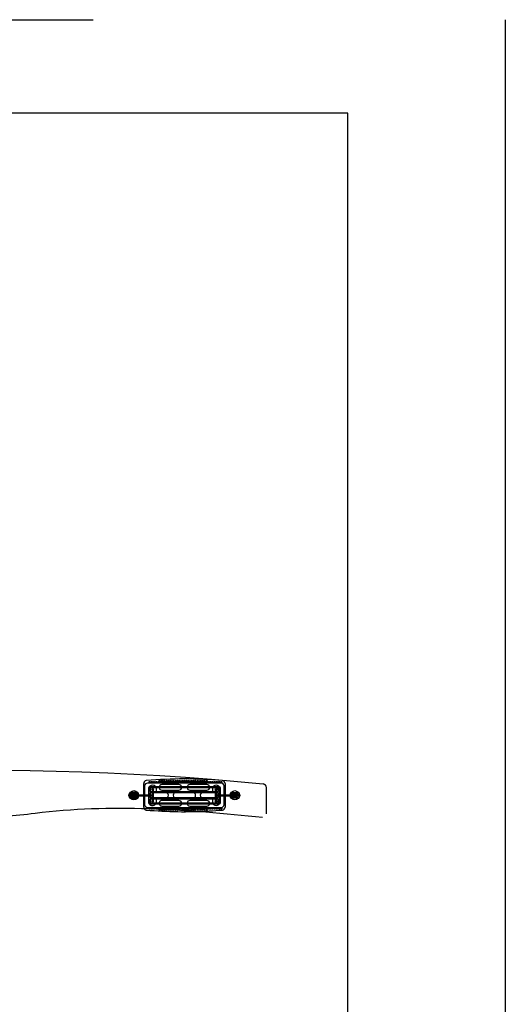
# Model space of a CAD drawing. Units: millimetres. Extents: x 0 to 8.56, y -8.81 to 0.
# Drawn here: x 5.96 to 8.56, y -5.27 to 0 of the extents above; entities that cross this region are included whole.
import ezdxf

# ---------------------------------------------------------------- set-up
doc = ezdxf.new("R2010")
doc.units = ezdxf.units.MM
doc.linetypes.add('HIDDEN', pattern=[9.525, 6.35, -3.175])
for name, color, linetype in [('FALLSCHUTZBEREICH', 3, 'Continuous'), ('SICHERHEITSBEREICH', 1, 'HIDDEN'), ('SPIELGERÄTE', 7, 'Continuous')]:
    doc.layers.add(name, color=color, linetype=linetype)

# ---------------------------------------------------------------- blocks, each defined once
blk = doc.blocks.new('6.15040')
at = {"layer": 'FALLSCHUTZBEREICH'}
blk.add_lwpolyline([(7.7126, -0.5), (0.8425, -0.5), (0.8425, -7.8), (7.7126, -7.8)], close=True, dxfattribs=at)
at = {"layer": 'SICHERHEITSBEREICH'}
blk.add_lwpolyline([(0, 0), (8.5551, 0), (8.5551, -8.3), (0, -8.3)], close=True, dxfattribs=at)
at = {"layer": 'SPIELGERÄTE'}
for p, q in [((6.6201, -4.2008), (6.6201, -4.0862)), ((6.6251, -4.1), (6.6251, -4.2)), ((7.0351, -4.085), (6.6401, -4.085)), ((7.0251, -4.105), (6.6501, -4.105)), ((6.8076, -4.0925), (6.7176, -4.0925)), ((6.9576, -4.0925), (6.8676, -4.0925)), ((7.0501, -4.2), (7.0501, -4.1)), ((7.0551, -4.0862), (7.0551, -4.2138)), ((6.5401, -4.147), (6.5411, -4.146)), ((6.5401, -4.147), (6.5401, -4.153)), ((6.5401, -4.153), (6.5411, -4.154)), ((6.5411, -4.154), (6.5411, -4.146)), ((6.5481, -4.146), (6.5411, -4.146)), ((6.5481, -4.154), (6.5411, -4.154)), ((6.5464, -4.1481), (6.5551, -4.1481)), ((6.5464, -4.1519), (6.5551, -4.1519)), ((6.5551, -4.135), (6.5466, -4.135)), ((6.5466, -4.135), (6.5466, -4.165)), ((6.5551, -4.145), (6.5466, -4.145)), ((6.5551, -4.155), (6.5466, -4.155)), ((6.5481, -4.155), (6.5481, -4.145)), ((6.5861, -4.145), (6.5481, -4.145)), ((6.5861, -4.155), (6.5481, -4.155)), ((6.5516, -4.147), (6.5526, -4.146)), ((6.5516, -4.147), (6.5516, -4.153)), ((6.5516, -4.153), (6.5526, -4.154)), ((6.5526, -4.154), (6.5526, -4.146)), ((6.5766, -4.146), (6.5526, -4.146)), ((6.5766, -4.154), (6.5526, -4.154)), ((6.5533, -4.1464), (6.5551, -4.1464)), ((6.5551, -4.1536), (6.5533, -4.1536)), ((6.5551, -4.135), (6.5571, -4.135)), ((6.5551, -4.1464), (6.5551, -4.135)), ((6.5551, -4.165), (6.5551, -4.1536)), ((6.5556, -4.1435), (6.5796, -4.1435)), ((6.5556, -4.1435), (6.5796, -4.1435)), ((6.5556, -4.1557), (6.5556, -4.1443)), ((6.5556, -4.145), (6.5796, -4.145)), ((6.5556, -4.155), (6.5796, -4.155)), ((6.5556, -4.1565), (6.5796, -4.1565)), ((6.5556, -4.1565), (6.5796, -4.1565)), ((6.5781, -4.135), (6.5571, -4.135)), ((6.5645, -4.146), (6.5595, -4.146)), ((6.5645, -4.1541), (6.5595, -4.1541)), ((6.5615, -4.1567), (6.5615, -4.1433)), ((6.5618, -4.138), (6.5733, -4.138)), ((6.5645, -4.1585), (6.5645, -4.1415)), ((6.5676, -4.147), (6.6676, -4.147)), ((6.5676, -4.153), (6.6676, -4.153)), ((6.5706, -4.1585), (6.5706, -4.1415)), ((6.5756, -4.146), (6.5706, -4.146)), ((6.5756, -4.1541), (6.5706, -4.1541)), ((6.5736, -4.1433), (6.5736, -4.1567)), ((6.5766, -4.1425), (6.5816, -4.1425)), ((6.5766, -4.1425), (6.5766, -4.1462)), ((6.5766, -4.1462), (6.5816, -4.1462)), ((6.5766, -4.1462), (6.5766, -4.1538)), ((6.5766, -4.1538), (6.5816, -4.1538)), ((6.5766, -4.1538), (6.5766, -4.1575)), ((6.5766, -4.1575), (6.5816, -4.1575)), ((6.5781, -4.135), (6.5801, -4.135)), ((6.5796, -4.1443), (6.5796, -4.1557)), ((6.5801, -4.135), (6.5801, -4.1464)), ((6.5861, -4.135), (6.5801, -4.135)), ((6.5861, -4.145), (6.5801, -4.145)), ((6.5801, -4.1464), (6.5819, -4.1464)), ((6.5888, -4.1481), (6.5801, -4.1481)), ((6.5888, -4.1519), (6.5801, -4.1519)), ((6.5801, -4.1536), (6.5801, -4.165)), ((6.5819, -4.1536), (6.5801, -4.1536)), ((6.5861, -4.155), (6.5801, -4.155)), ((6.5816, -4.1462), (6.5816, -4.1425)), ((6.5816, -4.1538), (6.5816, -4.1462)), ((6.5816, -4.1575), (6.5816, -4.1538)), ((6.5861, -4.135), (6.5886, -4.135)), ((6.5861, -4.1384), (6.5861, -4.135)), ((6.5886, -4.1384), (6.5861, -4.1384)), ((6.5861, -4.1616), (6.5861, -4.1384)), ((6.5861, -4.14), (6.5881, -4.14)), ((6.5881, -4.16), (6.5861, -4.16)), ((6.5861, -4.165), (6.5861, -4.1616)), ((6.5861, -4.1616), (6.5886, -4.1616)), ((6.5886, -4.135), (6.5886, -4.1384)), ((6.5886, -4.1616), (6.5886, -4.1384)), ((6.5886, -4.1616), (6.5886, -4.165)), ((6.5891, -4.159), (6.5891, -4.141)), ((6.6451, -4.11), (6.6451, -4.19)), ((6.6476, -4.115), (6.6476, -4.185)), ((7.0201, -4.11), (6.6551, -4.11)), ((6.6551, -4.11), (6.6551, -4.13)), ((6.6551, -4.13), (7.0201, -4.13)), ((6.6551, -4.1375), (6.6551, -4.1625)), ((7.0201, -4.1375), (6.6551, -4.1375)), ((6.6646, -4.1175), (6.6646, -4.15)), ((6.6646, -4.15), (6.6706, -4.15)), ((6.6646, -4.15), (6.6646, -4.1825)), ((6.6706, -4.1175), (6.6706, -4.15)), ((6.6706, -4.15), (6.6706, -4.1825)), ((6.6876, -4.135), (6.6876, -4.115)), ((6.7376, -4.135), (6.6876, -4.135)), ((6.7176, -4.1225), (6.8076, -4.1225)), ((6.8826, -4.135), (6.7926, -4.135)), ((6.8676, -4.1225), (6.9576, -4.1225)), ((6.9876, -4.135), (6.9376, -4.135)), ((6.9876, -4.115), (6.9876, -4.135)), ((7.0046, -4.15), (7.0046, -4.1175)), ((7.0106, -4.15), (7.0046, -4.15)), ((7.0046, -4.1825), (7.0046, -4.15)), ((7.0076, -4.147), (7.1076, -4.147)), ((7.0076, -4.153), (7.1076, -4.153)), ((7.0106, -4.15), (7.0106, -4.1175)), ((7.0106, -4.1825), (7.0106, -4.15)), ((7.0201, -4.13), (7.0201, -4.11)), ((7.0201, -4.1625), (7.0201, -4.1375)), ((7.0276, -4.185), (7.0276, -4.115)), ((7.0301, -4.19), (7.0301, -4.11)), ((7.0861, -4.159), (7.0861, -4.141)), ((7.0864, -4.1481), (7.0951, -4.1481)), ((7.0864, -4.1519), (7.0951, -4.1519)), ((7.0866, -4.135), (7.0866, -4.1384)), ((7.0891, -4.135), (7.0866, -4.135)), ((7.0866, -4.1616), (7.0866, -4.1384)), ((7.0866, -4.1384), (7.0891, -4.1384)), ((7.0866, -4.1616), (7.0866, -4.165)), ((7.0891, -4.1616), (7.0866, -4.1616)), ((7.0891, -4.14), (7.0871, -4.14)), ((7.0871, -4.16), (7.0891, -4.16)), ((7.0891, -4.135), (7.0951, -4.135)), ((7.0891, -4.1384), (7.0891, -4.135)), ((7.0891, -4.1616), (7.0891, -4.1384)), ((7.1271, -4.145), (7.0891, -4.145)), ((7.0951, -4.145), (7.0891, -4.145)), ((7.1271, -4.155), (7.0891, -4.155)), ((7.0951, -4.155), (7.0891, -4.155)), ((7.0891, -4.165), (7.0891, -4.1616)), ((7.0933, -4.1464), (7.0951, -4.1464)), ((7.0951, -4.1536), (7.0933, -4.1536)), ((7.0986, -4.1425), (7.0936, -4.1425)), ((7.0936, -4.1462), (7.0936, -4.1425)), ((7.0986, -4.1462), (7.0936, -4.1462)), ((7.0936, -4.1538), (7.0936, -4.1462)), ((7.0936, -4.1575), (7.0936, -4.1538)), ((7.0986, -4.1538), (7.0936, -4.1538)), ((7.0986, -4.1575), (7.0936, -4.1575)), ((7.0971, -4.135), (7.0951, -4.135)), ((7.0951, -4.135), (7.0951, -4.1464)), ((7.0951, -4.1536), (7.0951, -4.165)), ((7.0956, -4.1435), (7.1196, -4.1435)), ((7.0956, -4.1435), (7.1196, -4.1435)), ((7.0956, -4.1443), (7.0956, -4.1557)), ((7.0956, -4.145), (7.1196, -4.145)), ((7.0956, -4.155), (7.1196, -4.155)), ((7.0956, -4.1565), (7.1196, -4.1565)), ((7.0956, -4.1565), (7.1196, -4.1565)), ((7.0971, -4.135), (7.1181, -4.135)), ((7.0986, -4.1425), (7.0986, -4.1462)), ((7.1226, -4.146), (7.0986, -4.146)), ((7.0986, -4.1462), (7.0986, -4.1538)), ((7.0986, -4.1538), (7.0986, -4.1575)), ((7.1226, -4.154), (7.0986, -4.154)), ((7.1045, -4.146), (7.0995, -4.146)), ((7.1045, -4.1541), (7.0995, -4.1541)), ((7.1015, -4.1433), (7.1015, -4.1567)), ((7.1133, -4.138), (7.1018, -4.138)), ((7.1045, -4.1585), (7.1045, -4.1415)), ((7.1106, -4.1585), (7.1106, -4.1415)), ((7.1156, -4.146), (7.1106, -4.146)), ((7.1156, -4.1541), (7.1106, -4.1541)), ((7.1136, -4.1567), (7.1136, -4.1433)), ((7.1201, -4.135), (7.1181, -4.135)), ((7.1196, -4.1557), (7.1196, -4.1443)), ((7.1201, -4.1464), (7.1201, -4.135)), ((7.1201, -4.135), (7.1286, -4.135)), ((7.1286, -4.145), (7.1201, -4.145)), ((7.1201, -4.1464), (7.1219, -4.1464)), ((7.1288, -4.1481), (7.1201, -4.1481)), ((7.1288, -4.1519), (7.1201, -4.1519)), ((7.1201, -4.165), (7.1201, -4.1536)), ((7.1219, -4.1536), (7.1201, -4.1536)), ((7.1286, -4.155), (7.1201, -4.155)), ((7.1226, -4.154), (7.1226, -4.146)), ((7.1236, -4.147), (7.1226, -4.146)), ((7.1236, -4.153), (7.1226, -4.154)), ((7.1236, -4.147), (7.1236, -4.153)), ((7.1271, -4.155), (7.1271, -4.145)), ((7.1341, -4.146), (7.1271, -4.146)), ((7.1341, -4.154), (7.1271, -4.154)), ((7.1286, -4.135), (7.1286, -4.165)), ((7.1341, -4.154), (7.1341, -4.146)), ((7.1351, -4.147), (7.1341, -4.146)), ((7.1351, -4.153), (7.1341, -4.154)), ((7.1351, -4.147), (7.1351, -4.153)), ((6.5466, -4.165), (6.5551, -4.165)), ((6.5551, -4.165), (6.5571, -4.165)), ((6.5571, -4.165), (6.5781, -4.165)), ((6.5733, -4.162), (6.5618, -4.162)), ((6.5781, -4.165), (6.5801, -4.165)), ((6.5801, -4.165), (6.5861, -4.165)), ((6.5886, -4.165), (6.5861, -4.165)), ((6.6201, -4.2138), (6.6201, -4.2008)), ((6.6501, -4.195), (7.0251, -4.195)), ((6.6551, -4.1625), (7.0201, -4.1625)), ((6.6551, -4.17), (6.6551, -4.19)), ((7.0201, -4.17), (6.6551, -4.17)), ((6.6551, -4.19), (7.0201, -4.19)), ((6.6876, -4.165), (6.7376, -4.165)), ((6.6876, -4.185), (6.6876, -4.165)), ((6.8076, -4.1775), (6.7176, -4.1775)), ((6.7176, -4.2075), (6.7328, -4.2075)), ((6.7328, -4.2075), (6.8076, -4.2075)), ((6.7926, -4.165), (6.8826, -4.165)), ((6.9576, -4.1775), (6.8676, -4.1775)), ((6.8676, -4.2075), (6.9576, -4.2075)), ((6.9376, -4.165), (6.9876, -4.165)), ((6.9876, -4.165), (6.9876, -4.185)), ((7.0201, -4.19), (7.0201, -4.17)), ((7.0866, -4.165), (7.0891, -4.165)), ((7.0951, -4.165), (7.0891, -4.165)), ((7.0971, -4.165), (7.0951, -4.165)), ((7.1181, -4.165), (7.0971, -4.165)), ((7.1018, -4.162), (7.1133, -4.162)), ((7.1201, -4.165), (7.1181, -4.165)), ((7.1286, -4.165), (7.1201, -4.165)), ((6.6401, -4.215), (7.0351, -4.215))]:
    blk.add_line(p, q, dxfattribs=at)
for centre, radius in [((6.6516, -4.0785), 0.003), ((6.6636, -4.0785), 0.003), ((6.6756, -4.0785), 0.003), ((6.6876, -4.0785), 0.003), ((6.6996, -4.0785), 0.003), ((6.7056, -4.0725), 0.003), ((6.7116, -4.0785), 0.003), ((6.7176, -4.0725), 0.003), ((6.7236, -4.0785), 0.003), ((6.7296, -4.0725), 0.003), ((6.7356, -4.0785), 0.003), ((6.7416, -4.0725), 0.003), ((6.7476, -4.0785), 0.003), ((6.7536, -4.0725), 0.003), ((6.7596, -4.0785), 0.003), ((6.7656, -4.0725), 0.003), ((6.7716, -4.0785), 0.003), ((6.7776, -4.0725), 0.003), ((6.7836, -4.0785), 0.003), ((6.7896, -4.0725), 0.003), ((6.7956, -4.0785), 0.003), ((6.8016, -4.0725), 0.003), ((6.8076, -4.0785), 0.003), ((6.8136, -4.0725), 0.003), ((6.8196, -4.0785), 0.003), ((6.8256, -4.0725), 0.003), ((6.8316, -4.0785), 0.003), ((6.8376, -4.0725), 0.003), ((6.8436, -4.0785), 0.003), ((6.8496, -4.0725), 0.003), ((6.8556, -4.0785), 0.003), ((6.8616, -4.0725), 0.003), ((6.8676, -4.0785), 0.003), ((6.8736, -4.0725), 0.003), ((6.8796, -4.0785), 0.003), ((6.8856, -4.0725), 0.003), ((6.8916, -4.0785), 0.003), ((6.8976, -4.0725), 0.003), ((6.9036, -4.0785), 0.003), ((6.9096, -4.0725), 0.003), ((6.9156, -4.0785), 0.003), ((6.9216, -4.0725), 0.003), ((6.9276, -4.0785), 0.003), ((6.9336, -4.0725), 0.003), ((6.9396, -4.0785), 0.003), ((6.9456, -4.0725), 0.003), ((6.9516, -4.0785), 0.003), ((6.9576, -4.0725), 0.003), ((6.9636, -4.0785), 0.003), ((6.9756, -4.0785), 0.003), ((6.9876, -4.0785), 0.003), ((6.9996, -4.0785), 0.003), ((7.0116, -4.0785), 0.003), ((7.0236, -4.0785), 0.003), ((7.0356, -4.0785), 0.003), ((6.5676, -4.15), 0.025), ((6.5676, -4.15), 0.0125), ((6.5676, -4.15), 0.012), ((6.5676, -4.15), 0.0091), ((6.5676, -4.15), 0.009), ((6.5676, -4.15), 0.009), ((6.5676, -4.15), 0.0085), ((6.5676, -4.15), 0.0075), ((6.6676, -4.1175), 0.0045), ((7.0076, -4.1175), 0.0045), ((7.1076, -4.15), 0.025), ((7.1076, -4.15), 0.0125), ((7.1076, -4.15), 0.012), ((7.1076, -4.15), 0.0091), ((7.1076, -4.15), 0.009), ((7.1076, -4.15), 0.009), ((7.1076, -4.15), 0.0085), ((7.1076, -4.15), 0.0075), ((6.6676, -4.1825), 0.0045), ((7.0076, -4.1825), 0.0045), ((6.6516, -4.2215), 0.003), ((6.6636, -4.2215), 0.003), ((6.6756, -4.2215), 0.003), ((6.6876, -4.2215), 0.003), ((6.6996, -4.2215), 0.003), ((6.7056, -4.2275), 0.003), ((6.7116, -4.2215), 0.003), ((6.7176, -4.2275), 0.003), ((6.7236, -4.2215), 0.003), ((6.7296, -4.2275), 0.003), ((6.7356, -4.2215), 0.003), ((6.7416, -4.2275), 0.003), ((6.7476, -4.2215), 0.003), ((6.7536, -4.2275), 0.003), ((6.7596, -4.2215), 0.003), ((6.7656, -4.2275), 0.003), ((6.7716, -4.2215), 0.003), ((6.7776, -4.2275), 0.003), ((6.7836, -4.2215), 0.003), ((6.7896, -4.2275), 0.003), ((6.7956, -4.2215), 0.003), ((6.8016, -4.2275), 0.003), ((6.8076, -4.2215), 0.003), ((6.8136, -4.2275), 0.003), ((6.8196, -4.2215), 0.003), ((6.8256, -4.2275), 0.003), ((6.8316, -4.2215), 0.003), ((6.8376, -4.2275), 0.003), ((6.8436, -4.2215), 0.003), ((6.8496, -4.2275), 0.003), ((6.8556, -4.2215), 0.003), ((6.8616, -4.2275), 0.003), ((6.8676, -4.2215), 0.003), ((6.8736, -4.2275), 0.003), ((6.8796, -4.2215), 0.003), ((6.8856, -4.2275), 0.003), ((6.8916, -4.2215), 0.003), ((6.8976, -4.2275), 0.003), ((6.9036, -4.2215), 0.003), ((6.9096, -4.2275), 0.003), ((6.9156, -4.2215), 0.003), ((6.9216, -4.2275), 0.003), ((6.9276, -4.2215), 0.003), ((6.9336, -4.2275), 0.003), ((6.9396, -4.2215), 0.003), ((6.9456, -4.2275), 0.003), ((6.9516, -4.2215), 0.003), ((6.9576, -4.2275), 0.003), ((6.9636, -4.2215), 0.003), ((6.9756, -4.2215), 0.003), ((6.9876, -4.2215), 0.003), ((6.9996, -4.2215), 0.003), ((7.0116, -4.2215), 0.003), ((7.0236, -4.2215), 0.003), ((7.0356, -4.2215), 0.003)]:
    blk.add_circle(centre, radius, dxfattribs=at)
for centre, radius, start, end in [((6.6351, -4.0862), 0.015, 94.9321, 180), ((6.6401, -4.1), 0.015, 90, 180), ((6.8376, -6.4328), 2.3703, 85.0679, 94.9321), ((6.6501, -4.11), 0.005, 90, 180), ((6.6676, -4.115), 0.02, 0, 180), ((6.7176, -4.1075), 0.015, 90, 270), ((6.8076, -4.1075), 0.015, 270, 90), ((6.8676, -4.1075), 0.015, 90, 270), ((6.9576, -4.1075), 0.015, 270, 90), ((7.0076, -4.115), 0.02, 360, 180), ((7.0251, -4.11), 0.005, 0, 90), ((7.0351, -4.1), 0.015, 0, 90), ((7.0401, -4.0862), 0.015, 0, 85.0679), ((7.2575, -4.109), 0.02, 0, 83.9049), ((6.5471, -4.15), 0.002, 110.4412, 249.5588), ((6.5533, -4.1608), 0.0144, 90, 118.4282), ((6.5533, -4.1392), 0.0144, 241.5718, 270), ((6.5533, -4.1608), 0.0144, 82.7471, 90), ((6.5533, -4.1392), 0.0144, 270, 277.2529), ((6.5676, -4.15), 0.0133, 154.4553, 205.5447), ((6.5676, -4.15), 0.0133, 64.4553, 115.5447), ((6.5676, -4.15), 0.0133, 334.4553, 25.5447), ((6.5819, -4.1608), 0.0144, 90, 97.2529), ((6.5819, -4.1392), 0.0144, 262.7471, 270), ((6.5819, -4.1608), 0.0144, 61.5718, 90), ((6.5819, -4.1392), 0.0144, 270, 298.4282), ((6.5881, -4.141), 0.001, 0, 90), ((6.5881, -4.159), 0.001, 270, 0), ((6.5881, -4.15), 0.002, 290.4412, 69.5588), ((6.6676, -4.1175), 0.003, 0, 180), ((6.6676, -4.1175), 0.003, 180, 0), ((6.7376, -4.15), 0.015, 270, 90), ((6.7926, -4.15), 0.015, 90, 270), ((6.8826, -4.15), 0.015, 270, 90), ((6.9376, -4.15), 0.015, 90, 270), ((7.0076, -4.1175), 0.003, 0, 180), ((7.0076, -4.1175), 0.003, 180, 0), ((7.0871, -4.15), 0.002, 110.4412, 249.5588), ((7.0871, -4.141), 0.001, 90, 180), ((7.0871, -4.159), 0.001, 180, 270), ((7.0933, -4.1608), 0.0144, 90, 118.4282), ((7.0933, -4.1392), 0.0144, 241.5718, 270), ((7.0933, -4.1608), 0.0144, 82.7471, 90), ((7.0933, -4.1392), 0.0144, 270, 277.2529), ((7.1076, -4.15), 0.0133, 154.4553, 205.5447), ((7.1076, -4.15), 0.0133, 64.4553, 115.5447), ((7.1076, -4.15), 0.0133, 334.4553, 25.5447), ((7.1219, -4.1608), 0.0144, 90, 97.2529), ((7.1219, -4.1392), 0.0144, 262.7471, 270), ((7.1219, -4.1608), 0.0144, 61.5718, 90), ((7.1219, -4.1392), 0.0144, 270, 298.4282), ((7.1281, -4.15), 0.002, 290.4412, 69.5588), ((6.5676, -4.15), 0.0133, 244.4553, 295.5447), ((6.6351, -4.2138), 0.015, 180, 265.0679), ((6.6401, -4.2), 0.015, 180, 270), ((6.6501, -4.19), 0.005, 180, 270), ((6.6676, -4.185), 0.02, 180, 240.7727), ((6.6676, -4.185), 0.02, 240.7727, 292.829), ((6.6676, -4.1825), 0.003, 0, 180), ((6.6676, -4.1825), 0.003, 180, 0), ((6.6676, -4.185), 0.02, 292.829, 0), ((6.7176, -4.1925), 0.015, 90, 242.3012), ((6.7176, -4.1925), 0.015, 242.3012, 270), ((6.8076, -4.1925), 0.015, 270, 90), ((6.8676, -4.1925), 0.015, 90, 270), ((6.9576, -4.1925), 0.015, 270, 90), ((7.0076, -4.185), 0.02, 180, 360), ((7.0076, -4.1825), 0.003, 0, 180), ((7.0076, -4.1825), 0.003, 180, 0), ((7.0251, -4.19), 0.005, 270, 0), ((7.0351, -4.2), 0.015, 270, 0), ((7.0401, -4.2138), 0.015, 274.9321, 0), ((7.1076, -4.15), 0.0133, 244.4553, 295.5447), ((6.8376, -1.8672), 2.3703, 265.0679, 273.2123), ((6.8376, -1.8672), 2.3703, 273.2123, 274.9321)]:
    blk.add_arc(centre, radius, start, end, dxfattribs=at)
for centre, major_axis in [((6.5676, -4.15), (0, 0.003)), ((6.6676, -4.15), (0, -0.003)), ((7.0076, -4.15), (0, -0.003)), ((7.1076, -4.15), (0, 0.003))]:
    blk.add_ellipse(centre, major_axis=major_axis, ratio=0.998753, dxfattribs=at)
blk.add_open_spline([(2.7988, -3.958), (4.2977, -4.0887), (5.7839, -3.9316), (7.2596, -4.0891)], degree=3, dxfattribs=at)
for points, knots in [([(7.2775, -4.2491), (7.2775, -4.2491), (7.2775, -4.2486), (7.2775, -4.2463), (7.2775, -4.2438), (7.2775, -4.2372), (7.2775, -4.2334), (7.2775, -4.2225), (7.2775, -4.2149), (7.2775, -4.2024), (7.2775, -4.198), (7.2775, -4.1841), (7.2775, -4.1741), (7.2775, -4.158), (7.2775, -4.1516), (7.2775, -4.1378), (7.2775, -4.1308), (7.2775, -4.121), (7.2775, -4.1176), (7.2775, -4.1113), (7.2775, -4.1093), (7.2775, -4.109), (7.2775, -4.109), (7.2775, -4.109)], [-2.525339, -2.525339, -2.525339, -2.525339, -0.766818, -0.766818, 2.046816, 2.046816, 4.506577, 4.506577, 8.020878, 8.020878, 9.778591, 9.778591, 13.53965, 13.53965, 16.152489, 16.152489, 19.61184, 19.61184, 22.093111, 22.093111, 25.61258, 25.61258, 25.854762, 25.854762, 25.854762, 25.854762]), ([(6.5551, -4.1481), (6.5551, -4.1481), (6.5551, -4.148), (6.5551, -4.1478), (6.5551, -4.1477), (6.5551, -4.1473), (6.5551, -4.1472), (6.5551, -4.1469), (6.5551, -4.1468), (6.5551, -4.1466), (6.5551, -4.1465), (6.5551, -4.1464), (6.5551, -4.1464), (6.5551, -4.1464), (6.5551, -4.1464), (6.5551, -4.1464)], [-17.582635, -17.582635, -17.582635, -17.582635, -17.21381, -17.21381, -15.896352, -15.896352, -13.909308, -13.909308, -11.922264, -11.922264, -9.93522, -9.93522, -7.948176, -7.948176, -7.19555, -7.19555, -7.19555, -7.19555]), ([(6.5551, -4.15), (6.5551, -4.1499), (6.5551, -4.1498), (6.5551, -4.1495), (6.5551, -4.1494), (6.5551, -4.1492), (6.5551, -4.1491), (6.5551, -4.1488), (6.5551, -4.1487), (6.5551, -4.1486), (6.5551, -4.1485), (6.5551, -4.1483), (6.5551, -4.1482), (6.5551, -4.1482), (6.5551, -4.1481), (6.5551, -4.1481)], [0, 0, 0, 0, 0.342299, 0.342299, 0.684599, 0.684599, 1.069482, 1.069482, 1.454365, 1.454365, 1.902889, 1.902889, 2.351414, 2.351414, 2.535358, 2.535358, 2.535358, 2.535358]), ([(6.5551, -4.1519), (6.5551, -4.1519), (6.5551, -4.1518), (6.5551, -4.1518), (6.5551, -4.1517), (6.5551, -4.1515), (6.5551, -4.1514), (6.5551, -4.1513), (6.5551, -4.1512), (6.5551, -4.1509), (6.5551, -4.1508), (6.5551, -4.1506), (6.5551, -4.1505), (6.5551, -4.1502), (6.5551, -4.1501), (6.5551, -4.15)], [-2.535358, -2.535358, -2.535358, -2.535358, -2.351414, -2.351414, -1.902889, -1.902889, -1.454365, -1.454365, -1.069482, -1.069482, -0.684599, -0.684599, -0.342299, -0.342299, 0, 0, 0, 0]), ([(6.5551, -4.1536), (6.5551, -4.1536), (6.5551, -4.1536), (6.5551, -4.1536), (6.5551, -4.1536), (6.5551, -4.1535), (6.5551, -4.1534), (6.5551, -4.1532), (6.5551, -4.1531), (6.5551, -4.1528), (6.5551, -4.1527), (6.5551, -4.1523), (6.5551, -4.1522), (6.5551, -4.152), (6.5551, -4.1519), (6.5551, -4.1519)], [73.611013, 73.611013, 73.611013, 73.611013, 74.363639, 74.363639, 76.350683, 76.350683, 78.337727, 78.337727, 80.324771, 80.324771, 82.311815, 82.311815, 83.629273, 83.629273, 83.998098, 83.998098, 83.998098, 83.998098]), ([(6.5576, -4.138), (6.5575, -4.138), (6.5574, -4.138), (6.5572, -4.138), (6.557, -4.1381), (6.5568, -4.1382), (6.5566, -4.1382), (6.5564, -4.1384), (6.5563, -4.1385), (6.5561, -4.1387), (6.556, -4.1388), (6.5558, -4.139), (6.5558, -4.1392), (6.5557, -4.1394), (6.5556, -4.1396), (6.5556, -4.1398), (6.5556, -4.1399), (6.5556, -4.14)], [7.337457, 7.337457, 7.337457, 7.337457, 7.609858, 7.609858, 8.024054, 8.024054, 8.43825, 8.43825, 8.852447, 8.852447, 9.266643, 9.266643, 9.680839, 9.680839, 10.095035, 10.095035, 10.367436, 10.367436, 10.367436, 10.367436]), ([(6.5556, -4.16), (6.5556, -4.1601), (6.5556, -4.1602), (6.5556, -4.1604), (6.5557, -4.1606), (6.5558, -4.1608), (6.5558, -4.161), (6.556, -4.1612), (6.5561, -4.1613), (6.5563, -4.1615), (6.5564, -4.1616), (6.5566, -4.1618), (6.5568, -4.1618), (6.557, -4.1619), (6.5572, -4.162), (6.5574, -4.162), (6.5575, -4.162), (6.5576, -4.162)], [1.818157, 1.818157, 1.818157, 1.818157, 2.090558, 2.090558, 2.504754, 2.504754, 2.91895, 2.91895, 3.333147, 3.333147, 3.747343, 3.747343, 4.161539, 4.161539, 4.575735, 4.575735, 4.848136, 4.848136, 4.848136, 4.848136]), ([(6.5796, -4.14), (6.5796, -4.1399), (6.5796, -4.1398), (6.5795, -4.1396), (6.5795, -4.1394), (6.5794, -4.1392), (6.5793, -4.139), (6.5792, -4.1388), (6.5791, -4.1387), (6.5789, -4.1385), (6.5788, -4.1384), (6.5785, -4.1382), (6.5784, -4.1382), (6.5781, -4.1381), (6.578, -4.138), (6.5778, -4.138), (6.5777, -4.138), (6.5776, -4.138)], [1.818157, 1.818157, 1.818157, 1.818157, 2.090558, 2.090558, 2.504754, 2.504754, 2.91895, 2.91895, 3.333147, 3.333147, 3.747343, 3.747343, 4.161539, 4.161539, 4.575735, 4.575735, 4.848136, 4.848136, 4.848136, 4.848136]), ([(6.5776, -4.162), (6.5777, -4.162), (6.5778, -4.162), (6.578, -4.162), (6.5781, -4.1619), (6.5784, -4.1618), (6.5785, -4.1618), (6.5788, -4.1616), (6.5789, -4.1615), (6.5791, -4.1613), (6.5792, -4.1612), (6.5793, -4.161), (6.5794, -4.1608), (6.5795, -4.1606), (6.5795, -4.1604), (6.5796, -4.1602), (6.5796, -4.1601), (6.5796, -4.16)], [7.337457, 7.337457, 7.337457, 7.337457, 7.609858, 7.609858, 8.024054, 8.024054, 8.43825, 8.43825, 8.852447, 8.852447, 9.266643, 9.266643, 9.680839, 9.680839, 10.095035, 10.095035, 10.367436, 10.367436, 10.367436, 10.367436]), ([(6.5801, -4.1481), (6.5801, -4.1481), (6.5801, -4.148), (6.5801, -4.1478), (6.5801, -4.1477), (6.5801, -4.1473), (6.5801, -4.1472), (6.5801, -4.1469), (6.5801, -4.1468), (6.5801, -4.1466), (6.5801, -4.1465), (6.5801, -4.1464), (6.5801, -4.1464), (6.5801, -4.1464), (6.5801, -4.1464), (6.5801, -4.1464)], [-17.582635, -17.582635, -17.582635, -17.582635, -17.21381, -17.21381, -15.896352, -15.896352, -13.909308, -13.909308, -11.922264, -11.922264, -9.93522, -9.93522, -7.948176, -7.948176, -7.19555, -7.19555, -7.19555, -7.19555]), ([(6.5801, -4.15), (6.5801, -4.1499), (6.5801, -4.1498), (6.5801, -4.1495), (6.5801, -4.1494), (6.5801, -4.1492), (6.5801, -4.1491), (6.5801, -4.1488), (6.5801, -4.1487), (6.5801, -4.1486), (6.5801, -4.1485), (6.5801, -4.1483), (6.5801, -4.1482), (6.5801, -4.1482), (6.5801, -4.1481), (6.5801, -4.1481)], [0, 0, 0, 0, 0.342299, 0.342299, 0.684599, 0.684599, 1.069482, 1.069482, 1.454365, 1.454365, 1.902889, 1.902889, 2.351414, 2.351414, 2.535358, 2.535358, 2.535358, 2.535358]), ([(6.5801, -4.1519), (6.5801, -4.1519), (6.5801, -4.1518), (6.5801, -4.1518), (6.5801, -4.1517), (6.5801, -4.1515), (6.5801, -4.1514), (6.5801, -4.1513), (6.5801, -4.1512), (6.5801, -4.1509), (6.5801, -4.1508), (6.5801, -4.1506), (6.5801, -4.1505), (6.5801, -4.1502), (6.5801, -4.1501), (6.5801, -4.15)], [-2.535358, -2.535358, -2.535358, -2.535358, -2.351414, -2.351414, -1.902889, -1.902889, -1.454365, -1.454365, -1.069482, -1.069482, -0.684599, -0.684599, -0.342299, -0.342299, 0, 0, 0, 0]), ([(6.5801, -4.1536), (6.5801, -4.1536), (6.5801, -4.1536), (6.5801, -4.1536), (6.5801, -4.1536), (6.5801, -4.1535), (6.5801, -4.1534), (6.5801, -4.1532), (6.5801, -4.1531), (6.5801, -4.1528), (6.5801, -4.1527), (6.5801, -4.1523), (6.5801, -4.1522), (6.5801, -4.152), (6.5801, -4.1519), (6.5801, -4.1519)], [73.611013, 73.611013, 73.611013, 73.611013, 74.363639, 74.363639, 76.350683, 76.350683, 78.337727, 78.337727, 80.324771, 80.324771, 82.311815, 82.311815, 83.629273, 83.629273, 83.998098, 83.998098, 83.998098, 83.998098]), ([(7.0951, -4.1481), (7.0951, -4.1481), (7.0951, -4.148), (7.0951, -4.1478), (7.0951, -4.1477), (7.0951, -4.1473), (7.0951, -4.1472), (7.0951, -4.1469), (7.0951, -4.1468), (7.0951, -4.1466), (7.0951, -4.1465), (7.0951, -4.1464), (7.0951, -4.1464), (7.0951, -4.1464), (7.0951, -4.1464), (7.0951, -4.1464)], [-17.582635, -17.582635, -17.582635, -17.582635, -17.21381, -17.21381, -15.896352, -15.896352, -13.909308, -13.909308, -11.922264, -11.922264, -9.93522, -9.93522, -7.948176, -7.948176, -7.19555, -7.19555, -7.19555, -7.19555]), ([(7.0951, -4.15), (7.0951, -4.1499), (7.0951, -4.1498), (7.0951, -4.1495), (7.0951, -4.1494), (7.0951, -4.1492), (7.0951, -4.1491), (7.0951, -4.1488), (7.0951, -4.1487), (7.0951, -4.1486), (7.0951, -4.1485), (7.0951, -4.1483), (7.0951, -4.1482), (7.0951, -4.1482), (7.0951, -4.1481), (7.0951, -4.1481)], [0, 0, 0, 0, 0.342299, 0.342299, 0.684599, 0.684599, 1.069482, 1.069482, 1.454365, 1.454365, 1.902889, 1.902889, 2.351414, 2.351414, 2.535358, 2.535358, 2.535358, 2.535358]), ([(7.0951, -4.1519), (7.0951, -4.1519), (7.0951, -4.1518), (7.0951, -4.1518), (7.0951, -4.1517), (7.0951, -4.1515), (7.0951, -4.1514), (7.0951, -4.1513), (7.0951, -4.1512), (7.0951, -4.1509), (7.0951, -4.1508), (7.0951, -4.1506), (7.0951, -4.1505), (7.0951, -4.1502), (7.0951, -4.1501), (7.0951, -4.15)], [-2.535358, -2.535358, -2.535358, -2.535358, -2.351414, -2.351414, -1.902889, -1.902889, -1.454365, -1.454365, -1.069482, -1.069482, -0.684599, -0.684599, -0.342299, -0.342299, 0, 0, 0, 0]), ([(7.0951, -4.1536), (7.0951, -4.1536), (7.0951, -4.1536), (7.0951, -4.1536), (7.0951, -4.1536), (7.0951, -4.1535), (7.0951, -4.1534), (7.0951, -4.1532), (7.0951, -4.1531), (7.0951, -4.1528), (7.0951, -4.1527), (7.0951, -4.1523), (7.0951, -4.1522), (7.0951, -4.152), (7.0951, -4.1519), (7.0951, -4.1519)], [73.611013, 73.611013, 73.611013, 73.611013, 74.363639, 74.363639, 76.350683, 76.350683, 78.337727, 78.337727, 80.324771, 80.324771, 82.311815, 82.311815, 83.629273, 83.629273, 83.998098, 83.998098, 83.998098, 83.998098]), ([(7.0956, -4.14), (7.0956, -4.1399), (7.0956, -4.1398), (7.0956, -4.1396), (7.0957, -4.1394), (7.0958, -4.1392), (7.0958, -4.139), (7.096, -4.1388), (7.0961, -4.1387), (7.0963, -4.1385), (7.0964, -4.1384), (7.0966, -4.1382), (7.0968, -4.1382), (7.097, -4.1381), (7.0972, -4.138), (7.0974, -4.138), (7.0975, -4.138), (7.0976, -4.138)], [1.818157, 1.818157, 1.818157, 1.818157, 2.090558, 2.090558, 2.504754, 2.504754, 2.91895, 2.91895, 3.333147, 3.333147, 3.747343, 3.747343, 4.161539, 4.161539, 4.575735, 4.575735, 4.848136, 4.848136, 4.848136, 4.848136]), ([(7.0976, -4.162), (7.0975, -4.162), (7.0974, -4.162), (7.0972, -4.162), (7.097, -4.1619), (7.0968, -4.1618), (7.0966, -4.1618), (7.0964, -4.1616), (7.0963, -4.1615), (7.0961, -4.1613), (7.096, -4.1612), (7.0958, -4.161), (7.0958, -4.1608), (7.0957, -4.1606), (7.0956, -4.1604), (7.0956, -4.1602), (7.0956, -4.1601), (7.0956, -4.16)], [7.337457, 7.337457, 7.337457, 7.337457, 7.609858, 7.609858, 8.024054, 8.024054, 8.43825, 8.43825, 8.852447, 8.852447, 9.266643, 9.266643, 9.680839, 9.680839, 10.095035, 10.095035, 10.367436, 10.367436, 10.367436, 10.367436]), ([(7.1176, -4.138), (7.1177, -4.138), (7.1178, -4.138), (7.118, -4.138), (7.1181, -4.1381), (7.1184, -4.1382), (7.1185, -4.1382), (7.1188, -4.1384), (7.1189, -4.1385), (7.1191, -4.1387), (7.1192, -4.1388), (7.1193, -4.139), (7.1194, -4.1392), (7.1195, -4.1394), (7.1195, -4.1396), (7.1196, -4.1398), (7.1196, -4.1399), (7.1196, -4.14)], [7.337457, 7.337457, 7.337457, 7.337457, 7.609858, 7.609858, 8.024054, 8.024054, 8.43825, 8.43825, 8.852447, 8.852447, 9.266643, 9.266643, 9.680839, 9.680839, 10.095035, 10.095035, 10.367436, 10.367436, 10.367436, 10.367436]), ([(7.1196, -4.16), (7.1196, -4.1601), (7.1196, -4.1602), (7.1195, -4.1604), (7.1195, -4.1606), (7.1194, -4.1608), (7.1193, -4.161), (7.1192, -4.1612), (7.1191, -4.1613), (7.1189, -4.1615), (7.1188, -4.1616), (7.1185, -4.1618), (7.1184, -4.1618), (7.1181, -4.1619), (7.118, -4.162), (7.1178, -4.162), (7.1177, -4.162), (7.1176, -4.162)], [1.818157, 1.818157, 1.818157, 1.818157, 2.090558, 2.090558, 2.504754, 2.504754, 2.91895, 2.91895, 3.333147, 3.333147, 3.747343, 3.747343, 4.161539, 4.161539, 4.575735, 4.575735, 4.848136, 4.848136, 4.848136, 4.848136]), ([(7.1201, -4.1481), (7.1201, -4.1481), (7.1201, -4.148), (7.1201, -4.1478), (7.1201, -4.1477), (7.1201, -4.1473), (7.1201, -4.1472), (7.1201, -4.1469), (7.1201, -4.1468), (7.1201, -4.1466), (7.1201, -4.1465), (7.1201, -4.1464), (7.1201, -4.1464), (7.1201, -4.1464), (7.1201, -4.1464), (7.1201, -4.1464)], [-17.582635, -17.582635, -17.582635, -17.582635, -17.21381, -17.21381, -15.896352, -15.896352, -13.909308, -13.909308, -11.922264, -11.922264, -9.93522, -9.93522, -7.948176, -7.948176, -7.19555, -7.19555, -7.19555, -7.19555]), ([(7.1201, -4.15), (7.1201, -4.1499), (7.1201, -4.1498), (7.1201, -4.1495), (7.1201, -4.1494), (7.1201, -4.1492), (7.1201, -4.1491), (7.1201, -4.1488), (7.1201, -4.1487), (7.1201, -4.1486), (7.1201, -4.1485), (7.1201, -4.1483), (7.1201, -4.1482), (7.1201, -4.1482), (7.1201, -4.1481), (7.1201, -4.1481)], [0, 0, 0, 0, 0.342299, 0.342299, 0.684599, 0.684599, 1.069482, 1.069482, 1.454365, 1.454365, 1.902889, 1.902889, 2.351414, 2.351414, 2.535358, 2.535358, 2.535358, 2.535358]), ([(7.1201, -4.1519), (7.1201, -4.1519), (7.1201, -4.1518), (7.1201, -4.1518), (7.1201, -4.1517), (7.1201, -4.1515), (7.1201, -4.1514), (7.1201, -4.1513), (7.1201, -4.1512), (7.1201, -4.1509), (7.1201, -4.1508), (7.1201, -4.1506), (7.1201, -4.1505), (7.1201, -4.1502), (7.1201, -4.1501), (7.1201, -4.15)], [-2.535358, -2.535358, -2.535358, -2.535358, -2.351414, -2.351414, -1.902889, -1.902889, -1.454365, -1.454365, -1.069482, -1.069482, -0.684599, -0.684599, -0.342299, -0.342299, 0, 0, 0, 0]), ([(7.1201, -4.1536), (7.1201, -4.1536), (7.1201, -4.1536), (7.1201, -4.1536), (7.1201, -4.1536), (7.1201, -4.1535), (7.1201, -4.1534), (7.1201, -4.1532), (7.1201, -4.1531), (7.1201, -4.1528), (7.1201, -4.1527), (7.1201, -4.1523), (7.1201, -4.1522), (7.1201, -4.152), (7.1201, -4.1519), (7.1201, -4.1519)], [73.611013, 73.611013, 73.611013, 73.611013, 74.363639, 74.363639, 76.350683, 76.350683, 78.337727, 78.337727, 80.324771, 80.324771, 82.311815, 82.311815, 83.629273, 83.629273, 83.998098, 83.998098, 83.998098, 83.998098]), ([(7.2554, -4.269), (6.8525, -4.2273), (6.4401, -4.1949), (5.9312, -4.2614), (5.8231, -4.2661), (5.7148, -4.272)], [0, 0, 0, 0, 1.216929, 1.216929, 1.542928, 1.542928, 1.542928, 1.542928])]:
    blk.add_open_spline(points, degree=3, knots=knots, dxfattribs=at)
for points, weights in [([(6.5556, -4.1443), (6.5556, -4.1423), (6.5556, -4.14)], [1, 1.03096300449, 1.03977109894]), ([(6.5556, -4.16), (6.5556, -4.1577), (6.5556, -4.1557)], [1.03977109894, 1.03096300449, 1]), ([(6.5576, -4.138), (6.5599, -4.138), (6.5618, -4.138)], [1.03977109894, 1.03096300449, 1]), ([(6.5733, -4.138), (6.5753, -4.138), (6.5776, -4.138)], [1, 1.03096300449, 1.03977109894]), ([(6.5796, -4.14), (6.5796, -4.1423), (6.5796, -4.1443)], [1.03977109894, 1.03096300449, 1]), ([(6.5796, -4.1557), (6.5796, -4.1577), (6.5796, -4.16)], [1, 1.03096300449, 1.03977109894]), ([(7.0956, -4.14), (7.0956, -4.1423), (7.0956, -4.1443)], [1.03977109894, 1.03096300449, 1]), ([(7.0956, -4.1557), (7.0956, -4.1577), (7.0956, -4.16)], [1, 1.03096300449, 1.03977109894]), ([(7.1018, -4.138), (7.0999, -4.138), (7.0976, -4.138)], [1, 1.03096300449, 1.03977109894]), ([(7.1176, -4.138), (7.1153, -4.138), (7.1133, -4.138)], [1.03977109894, 1.03096300449, 1]), ([(7.1196, -4.1443), (7.1196, -4.1423), (7.1196, -4.14)], [1, 1.03096300449, 1.03977109894]), ([(7.1196, -4.16), (7.1196, -4.1577), (7.1196, -4.1557)], [1.03977109894, 1.03096300449, 1]), ([(6.5618, -4.162), (6.5599, -4.162), (6.5576, -4.162)], [1, 1.03096300449, 1.03977109894]), ([(6.5776, -4.162), (6.5753, -4.162), (6.5733, -4.162)], [1.03977109894, 1.03096300449, 1]), ([(7.0976, -4.162), (7.0999, -4.162), (7.1018, -4.162)], [1.03977109894, 1.03096300449, 1]), ([(7.1133, -4.162), (7.1153, -4.162), (7.1176, -4.162)], [1, 1.03096300449, 1.03977109894])]:
    blk.add_rational_spline(points, weights, degree=2, dxfattribs=at)

msp = doc.modelspace()

# ---------------------------------------------------------------- block references
msp.add_blockref('6.15040', (0, 0))

doc.saveas('drawing.dxf')
